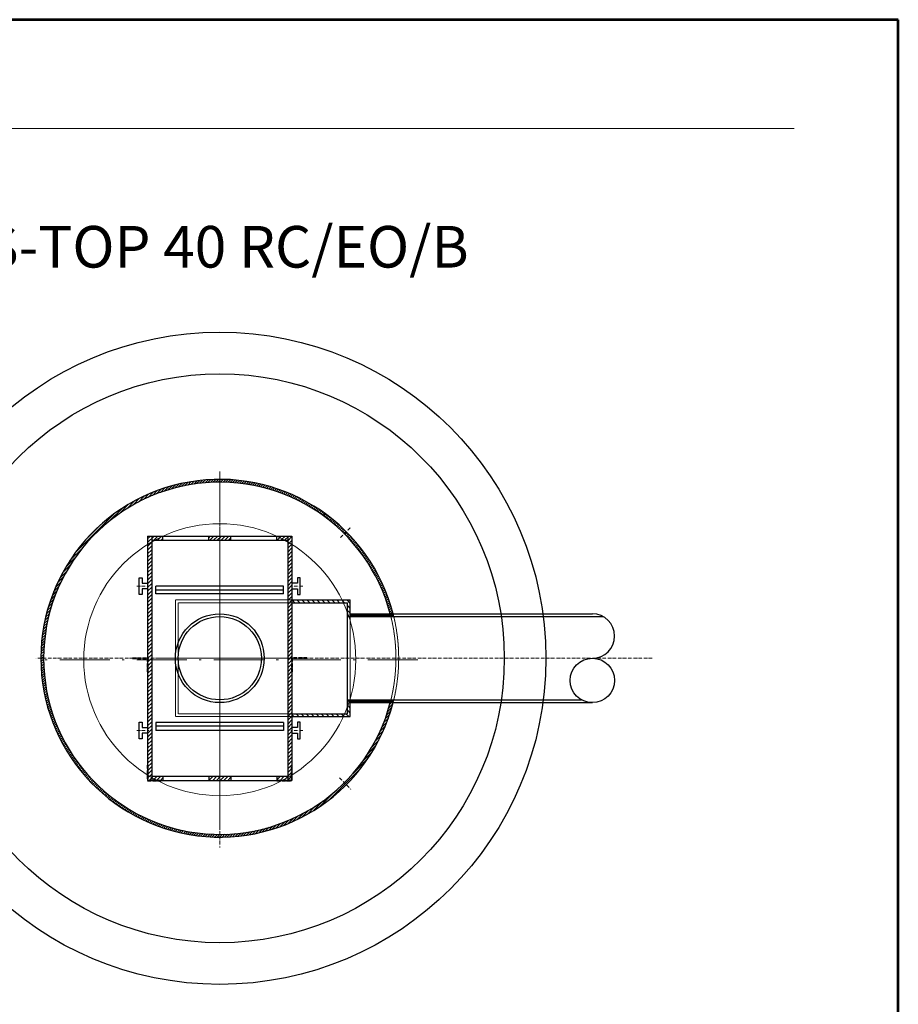
# Model space of a CAD drawing. Units: inches. Extents: x -3 to 5194, y -3 to 7348.
# Drawn here: x 2029 to 5194, y 3801 to 7348 of the extents above; entities that cross this region are included whole.
import ezdxf
from ezdxf.enums import TextEntityAlignment as Align

# ---------------------------------------------------------------- set-up
doc = ezdxf.new("R2010")
doc.units = ezdxf.units.IN
doc.header["$MEASUREMENT"] = 0
doc.linetypes.add('ACAD_ISO10W100', pattern=[18.5, 12, -3, 0.5, -3])
doc.linetypes.add('DASHED', pattern=[0.75, 0.5, -0.25])
doc.layers.add('AS-Ramecek', color=9, linetype='Continuous')
doc.layers.add('AS_Kóty', color=7, linetype='Continuous')
for name, color, linetype, lineweight in [('AS_Neviditelná', 241, 'DASHED', 13), ('AS_Obrys', 7, 'Continuous', 25), ('AS_Osy', 4, 'ACAD_ISO10W100', 13), ('AS_Řez', 7, 'ACAD_ISO10W100', 40), ('AS_Šrafy', 3, 'Continuous', 9), ('CER.TEN', 1, 'Continuous', 0), ('NÁZVY', 7, 'Continuous', 0), ('SRAFY', 9, 'Continuous', 0)]:
    doc.layers.add(name, color=color, linetype=linetype, lineweight=lineweight)
doc.styles.add('Arial', font='ARIAL.TTF')
doc.styles.add('Castelar', font='CASTELAR.TTF')

# ---------------------------------------------------------------- blocks, each defined once
blk = doc.blocks.new('ram_samotny')
at = {"layer": 'AS-Ramecek', "lineweight": 53}
for p, q in [((0, 8167.5), (-5775, 8167.5)), ((0, 0), (0, 8167.5))]:
    blk.add_line(p, q, dxfattribs=at)
at = {"layer": 'AS-Ramecek', "color": 9, "lineweight": 18}
blk.add_open_spline([(-4147.9, 7732.5), (-4147.9, 7732.5), (-416.8, 7732.5), (-416.8, 7732.5)], degree=3, dxfattribs=at)
at = {"layer": 'SRAFY', "color": 156}
for tag, height, style, p in [('NÁZEV_VÝROBKU', 90, 'Arial', (-461.5, 7777.3)), ('TYP_VÝROBKU', 75, 'Castelar', (-461.5, 7586))]:
    blk.add_attdef(tag, text='', height=height, dxfattribs=dict(at, style=style)).set_placement(p, align=Align.RIGHT)

msp = doc.modelspace()

# ---------------------------------------------------------------- hatches: boundary and pattern name
at = {"layer": 'AS_Šrafy'}
h = msp.add_hatch(dxfattribs=at)
h.set_pattern_fill('ANSI31', color=256, scale=2, style=0)
h.set_pattern_definition([(45, (-26004.681, 13824.096), (-4.490128, 4.490128), [])])
h.paths.add_polyline_path([(3263.757, 5419.688, -0.09332323), (3363.989, 5207.347), (3374.318, 5207.347, 0.09496692), (3270.916, 5426.847)])
h.paths.add_polyline_path([(3263.757, 4675.006), (3270.916, 4667.846, 0.09496692), (3374.318, 4887.347), (3374.318, 4887.347), (3363.989, 4887.347), (3363.989, 4887.347, -0.09332323)])
h.paths.add_polyline_path([(3270.916, 4667.846), (3263.757, 4675.006, -0.03958673), (3198.653, 4598.688), (3205.724, 4591.617, 0.03896681)])
h.paths.add_polyline_path([(3122.335, 4533.584), (3129.494, 4526.425, 0.03896681), (3205.724, 4591.617), (3198.653, 4598.688, -0.03958673)])
h.paths.add_polyline_path([(3129.494, 4526.425), (3122.335, 4533.584, -0.15808086), (2749.994, 4412.847), (2749.994, 4402.847, 0.15871535)])
h.paths.add_polyline_path([(3122.335, 5561.11), (3129.494, 5568.269, 0.15871535), (2749.994, 5691.847), (2749.994, 5681.847, -0.15808086)])
h.paths.add_polyline_path([(3129.494, 5568.269), (3122.335, 5561.11, -0.03958673), (3198.653, 5496.006), (3205.724, 5503.077, 0.03896681)])
h.paths.add_polyline_path([(3263.757, 5419.688), (3270.916, 5426.847, 0.03896681), (3205.724, 5503.077), (3198.653, 5496.006, -0.03958673)])
h.paths.add_polyline_path([(2749.994, 5681.847), (2749.994, 5691.847, 1), (2749.994, 4402.847), (2749.994, 4412.847, -1)])
h = msp.add_hatch(dxfattribs=at)
h.set_pattern_fill('ANSI31', color=256, scale=3, style=0)
h.set_pattern_definition([(45, (-26004.681, 13824.096), (-6.735192, 6.735192), [])])
h.paths.add_polyline_path([(2544.994, 4607.323), (2544.994, 4622.323), (2504.994, 4622.323), (2504.994, 4607.323)])
h.paths.add_polyline_path([(2504.994, 5487.371), (2489.994, 5487.371), (2489.994, 5047.347), (2504.994, 5047.347), (2504.994, 5472.371)])
h.paths.add_polyline_path([(2709.994, 4622.323), (2709.994, 4607.323), (2749.994, 4607.323), (2749.994, 4622.323)])
h.paths.add_polyline_path([(2709.994, 5487.371), (2709.994, 5472.371), (2749.994, 5472.371), (2749.994, 5487.371)])
h.paths.add_polyline_path([(2544.994, 5472.371), (2544.994, 5487.371), (2504.994, 5487.371), (2504.994, 5472.371)])
h.paths.add_polyline_path([(3009.994, 5257.347), (3009.994, 5487.371), (2994.994, 5487.371), (2994.994, 5472.371), (2994.994, 5257.347)])
h.paths.add_polyline_path([(3009.994, 4607.323), (3009.994, 4662.805), (3009.994, 4837.347), (2994.994, 4837.347), (2994.994, 4622.323), (2994.994, 4607.323)])
h.paths.add_polyline_path([(2954.994, 4622.323), (2954.994, 4607.323), (2955.942, 4607.323), (2994.994, 4607.323), (2994.994, 4622.323)])
h.paths.add_polyline_path([(2489.994, 5047.347), (2489.994, 4992.614), (2489.994, 4607.323), (2504.994, 4607.323), (2504.994, 4622.323), (2504.994, 5047.347)])
h.paths.add_polyline_path([(2789.994, 4607.323), (2789.994, 4622.323), (2749.994, 4622.323), (2749.994, 4607.323)])
h.paths.add_polyline_path([(2789.994, 5472.371), (2789.994, 5487.371), (2749.994, 5487.371), (2749.994, 5472.371)])
h.paths.add_polyline_path([(2994.994, 5472.371), (2994.994, 5487.371), (2954.994, 5487.371), (2954.994, 5472.371)])
h.paths.add_polyline_path([(3009.994, 5247.347), (3009.994, 5257.347), (2994.994, 5257.347), (2994.994, 5247.347)])
h.paths.add_polyline_path([(3009.994, 5047.347), (3009.994, 5247.347), (2994.994, 5247.347), (2994.994, 5047.347)])
h.paths.add_polyline_path([(3009.994, 4847.347), (3009.994, 5047.347), (2994.994, 5047.347), (2994.994, 4847.347)])
h.paths.add_polyline_path([(3009.994, 4837.347), (3009.994, 4847.347), (2994.994, 4847.347), (2994.994, 4837.347)])
h = msp.add_hatch(dxfattribs=at)
h.set_pattern_fill('ANSI31', color=256, scale=4, angle=90, style=0)
h.set_pattern_definition([(135, (-15902.805, 9173.317), (-8.980256, -8.980256), [])])
h.paths.add_polyline_path([(3219.994, 5257.347), (3009.994, 5257.347), (3009.994, 5247.347), (3209.994, 5247.347), (3209.994, 5207.347), (3219.994, 5207.347)])
h.paths.add_polyline_path([(3219.994, 5207.347), (3209.994, 5207.347), (3209.994, 5197.347), (3219.994, 5197.347)])
h.paths.add_polyline_path([(3219.994, 4887.347), (3209.994, 4887.347), (3209.994, 4847.347), (3009.994, 4847.347), (3009.994, 4837.347), (3219.994, 4837.347)])
h.paths.add_polyline_path([(3219.994, 4897.347), (3209.994, 4897.347), (3209.994, 4887.347), (3219.994, 4887.347)])
h = msp.add_hatch(dxfattribs=at)
h.set_pattern_fill('ANSI31', color=256, angle=90, style=0)
h.set_pattern_definition([(135, (-26004.6813, 13824.096), (-2.24506403, -2.24506403), [])])
h.paths.add_polyline_path([(3374.318, 4887.347, 0.00399626), (3376.795, 4897.347), (3366.508, 4897.347, -0.00406321), (3363.989, 4887.347), (3363.989, 4887.347), (3374.318, 4887.347)])
h.paths.add_polyline_path([(3219.994, 4887.347), (3363.989, 4887.347), (3363.989, 4887.347, 0.00406321), (3366.508, 4897.347), (3219.994, 4897.347)])
h.paths.add_polyline_path([(3219.994, 5207.347), (3219.994, 5197.347), (3366.508, 5197.347, 0.00406321), (3363.989, 5207.347)])
h.paths.add_polyline_path([(3376.795, 5197.347, 0.00399626), (3374.318, 5207.347), (3363.989, 5207.347, -0.00406321), (3366.508, 5197.347)])

# ---------------------------------------------------------------- linework, layer by layer
at = {"layer": 'AS_Neviditelná'}
for p, q in [((3122.335, 5561.11, 426.248), (3129.494, 5568.269, 426.248)), ((3263.757, 5419.688, 426.248), (3270.916, 5426.847, 426.248)), ((2589.994, 4837.347, 426.248), (2589.994, 5257.347, 426.248)), ((2589.994, 5257.347, 426.248), (3009.994, 5257.347, 426.248)), ((2599.994, 4847.347, 426.248), (2599.994, 5247.347, 426.248)), ((2599.994, 5247.347, 426.248), (3009.994, 5247.347, 426.248)), ((3219.994, 5197.347, 426.248), (3219.994, 4897.347, 426.248)), ((2589.994, 4837.347, 426.248), (3009.994, 4837.347, 426.248)), ((2599.994, 4847.347, 426.248), (3009.994, 4847.347, 426.248)), ((3263.757, 4675.006, 426.248), (3270.916, 4667.846, 426.248)), ((3122.335, 4533.584, 426.248), (3129.494, 4526.425, 426.248))]:
    msp.add_line(p, q, dxfattribs=at)
for centre, radius, start, end in [((2749.981, 5047.347, 426.248), 634.512, 345.394504, 14.605496), ((2749.982, 5047.347, 426.248), 644.512, 345.626021, 14.373979)]:
    msp.add_arc(centre, radius, start, end, dxfattribs=at)
at = {"layer": 'AS_Obrys'}
for p, q in [((2489.994, 5487.371, 426.248), (2489.994, 4607.323, 426.248)), ((2489.994, 5487.371, 426.248), (3009.994, 5487.371, 426.248)), ((2504.994, 5487.371, 426.248), (2504.994, 4607.323, 426.248)), ((2504.994, 5472.371, 426.248), (2994.994, 5472.371, 426.248)), ((2544.994, 5472.371, 426.248), (2544.994, 5487.371, 426.248)), ((2709.994, 5472.371, 426.248), (2709.994, 5487.371, 426.248)), ((2789.994, 5472.371, 426.248), (2789.994, 5487.371, 426.248)), ((2954.994, 5472.371, 426.248), (2954.994, 5487.371, 426.248)), ((2994.994, 5487.371, 426.248), (2994.994, 4607.323, 426.248)), ((3009.994, 5487.371, 426.248), (3009.994, 4607.323, 426.248)), ((2459.994, 5337.347, 426.248), (2469.994, 5337.347, 426.248)), ((2459.994, 5277.347, 426.248), (2459.994, 5337.347, 426.248)), ((2469.994, 5337.347, 426.248), (2469.994, 5317.347, 426.248)), ((3039.994, 5337.347, 426.248), (3029.994, 5337.347, 426.248)), ((3029.994, 5337.347, 426.248), (3029.994, 5317.347, 426.248)), ((3039.994, 5277.347, 426.248), (3039.994, 5337.347, 426.248)), ((2469.994, 5317.347, 426.248), (2489.994, 5317.347, 426.248)), ((2489.994, 5297.347, 426.248), (2469.994, 5297.347, 426.248)), ((2469.994, 5297.347, 426.248), (2469.994, 5277.347, 426.248)), ((2979.994, 5307.371, 426.248), (2519.994, 5307.371, 426.248)), ((2519.994, 5279.381, 426.248), (2519.994, 5307.371, 426.248)), ((2979.994, 5292.371, 426.248), (2519.994, 5292.371, 426.248)), ((2979.994, 5279.381, 426.248), (2979.994, 5307.371, 426.248)), ((3029.994, 5317.347, 426.248), (3009.994, 5317.347, 426.248)), ((3009.994, 5297.347, 426.248), (3029.994, 5297.347, 426.248)), ((3029.994, 5297.347, 426.248), (3029.994, 5277.347, 426.248)), ((2469.994, 5277.347, 426.248), (2459.994, 5277.347, 426.248)), ((2979.994, 5279.381, 426.248), (2519.994, 5279.381, 426.248)), ((3009.994, 5257.347, 426.248), (3219.994, 5257.347, 426.248)), ((3029.994, 5277.347, 426.248), (3039.994, 5277.347, 426.248)), ((3219.994, 5197.347, 426.248), (3219.994, 5257.347, 426.248)), ((3009.994, 5247.347, 426.248), (3209.994, 5247.347, 426.248)), ((3209.994, 4847.347, 426.248), (3209.994, 5247.347, 426.248)), ((3209.994, 5197.347, 426.248), (3376.795, 5197.347, 426.248)), ((3219.994, 5207.347, 426.248), (3374.318, 5207.347, 426.248)), ((3374.318, 5207.347, 426.248), (4092.198, 5207.347, 426.248)), ((3376.795, 5197.347, 426.248), (4130.927, 5197.347, 426.248)), ((3209.994, 4897.347, 426.248), (3376.795, 4897.347, 426.248)), ((3219.994, 4837.347, 426.248), (3219.994, 4897.347, 426.248)), ((3376.795, 4897.347, 426.248), (4053.468, 4897.347, 426.248)), ((3219.994, 4887.347, 426.248), (3374.318, 4887.347, 426.248)), ((3374.318, 4887.347, 426.248), (4092.204, 4887.347, 426.248)), ((3009.994, 4847.347, 426.248), (3209.994, 4847.347, 426.248)), ((3009.994, 4837.347, 426.248), (3219.994, 4837.347, 426.248)), ((2459.994, 4817.347, 426.248), (2469.994, 4817.347, 426.248)), ((2459.994, 4757.347, 426.248), (2459.994, 4817.347, 426.248)), ((2469.994, 4817.347, 426.248), (2469.994, 4797.347, 426.248)), ((2469.994, 4797.347, 426.248), (2489.994, 4797.347, 426.248)), ((2979.994, 4815.313, 426.248), (2519.994, 4815.313, 426.248)), ((2519.994, 4815.313, 426.248), (2519.994, 4787.323, 426.248)), ((2979.994, 4802.323, 426.248), (2519.994, 4802.323, 426.248)), ((2979.994, 4815.313, 426.248), (2979.994, 4787.323, 426.248)), ((3029.994, 4797.347, 426.248), (3009.994, 4797.347, 426.248)), ((3029.994, 4817.347, 426.248), (3029.994, 4797.347, 426.248)), ((3039.994, 4817.347, 426.248), (3029.994, 4817.347, 426.248)), ((3039.994, 4757.347, 426.248), (3039.994, 4817.347, 426.248)), ((2469.994, 4757.347, 426.248), (2459.994, 4757.347, 426.248)), ((2489.994, 4777.347, 426.248), (2469.994, 4777.347, 426.248)), ((2469.994, 4777.347, 426.248), (2469.994, 4757.347, 426.248)), ((2979.994, 4787.323, 426.248), (2519.994, 4787.323, 426.248)), ((3009.994, 4777.347, 426.248), (3029.994, 4777.347, 426.248)), ((3029.994, 4777.347, 426.248), (3029.994, 4757.347, 426.248)), ((3029.994, 4757.347, 426.248), (3039.994, 4757.347, 426.248)), ((2504.994, 4622.323, 426.248), (2994.994, 4622.323, 426.248)), ((2544.994, 4622.323, 426.248), (2544.994, 4607.323, 426.248)), ((2709.994, 4622.323, 426.248), (2709.994, 4607.323, 426.248)), ((2789.994, 4622.323, 426.248), (2789.994, 4607.323, 426.248)), ((2954.994, 4622.323, 426.248), (2954.994, 4607.323, 426.248)), ((2489.994, 4607.323, 426.248), (3009.994, 4607.323, 426.248))]:
    msp.add_line(p, q, dxfattribs=at)
for radius in [1175, 1025, 160, 150]:
    msp.add_circle((2749.994, 5047.347, 426.248), radius, dxfattribs=at)
at = {"layer": 'AS_Obrys', "ltscale": 3}
msp.add_circle((4092.198, 4967.347, 426.248), 80, dxfattribs=at)
at = {"layer": 'AS_Obrys'}
for radius, start, end in [(644.5, 14.374244, 345.625756), (634.5, 14.605785, 345.394215)]:
    msp.add_arc((2749.994, 5047.347, 426.248), radius, start, end, dxfattribs=at)
at = {"layer": 'AS_Obrys', "ltscale": 3}
msp.add_arc((4092.198, 5127.347, 426.248), 80, 270, 90, dxfattribs=at)
at = {"layer": 'AS_Osy'}
for p, q in [((2749.994, 5719.933, 426.248), (2749.994, 4365.225, 426.248)), ((2749.994, 4573.522, 426.248), (2749.994, 5521.172, 426.248)), ((3185.2, 5482.553, 426.248), (3222.412, 5519.765, 426.248)), ((2450.993, 5307.347, 426.248), (2494.066, 5307.347, 426.248)), ((3048.994, 5307.347, 426.248), (3005.922, 5307.347, 426.248)), ((4307.724, 5047.347, 426.248), (2087.167, 5047.347, 426.248)), ((3060.6, 5047.347, 426.248), (2519.387, 5047.347, 426.248)), ((2450.993, 4787.347, 426.248), (2494.066, 4787.347, 426.248)), ((3048.994, 4787.347, 426.248), (3005.922, 4787.347, 426.248)), ((3181.219, 4616.122, 426.248), (3222.412, 4574.929, 426.248))]:
    msp.add_line(p, q, dxfattribs=at)
at = {"layer": 'AS_Osy', "ltscale": 15}
for p, q in [((2749.994, 5719.661, 426.248), (2749.994, 4348.356, 426.248)), ((3463.494, 5042.136, 426.248), (2081.213, 5042.136, 426.248))]:
    msp.add_line(p, q, dxfattribs=at)
at = {"layer": 'AS_Řez'}
for p, q in [((2435.521, 5047.347, 426.248), (2489.994, 5047.347, 426.248)), ((2489.994, 5047.347, 426.248), (2489.994, 4992.614, 426.248)), ((3009.994, 5047.347, 426.248), (3009.994, 4991.864, 426.248)), ((3064.045, 5047.347, 426.248), (3009.994, 5047.347, 426.248)), ((2489.994, 4661.796, 426.248), (2489.994, 4607.323, 426.248)), ((3009.994, 4607.323, 426.248), (3009.994, 4662.805, 426.248)), ((2489.994, 4607.323, 426.248), (2544.727, 4607.323, 426.248)), ((2955.942, 4607.323, 426.248), (3009.994, 4607.323, 426.248))]:
    msp.add_line(p, q, dxfattribs=at)
at = {"layer": 'CER.TEN', "ltscale": 3}
msp.add_circle((2749.994, 5042.136, 426.248), 490, dxfattribs=at)

# ---------------------------------------------------------------- block references
at = {"layer": 'AS_Kóty', "ltscale": 3, "xscale": 0.9, "yscale": 0.9, "zscale": 0.9}
msp.add_blockref('ram_samotny', (5194.302, -2.791, 426.248), dxfattribs=at)

# ---------------------------------------------------------------- texts
at = {"layer": 'NÁZVY', "color": 5, "ltscale": 3, "style": 'Arial'}
msp.add_text('AS-TOP 40 RC/EO/B', height=150, dxfattribs=at).set_placement((1778.993, 6454.788, 642.119))

doc.saveas('drawing.dxf')
